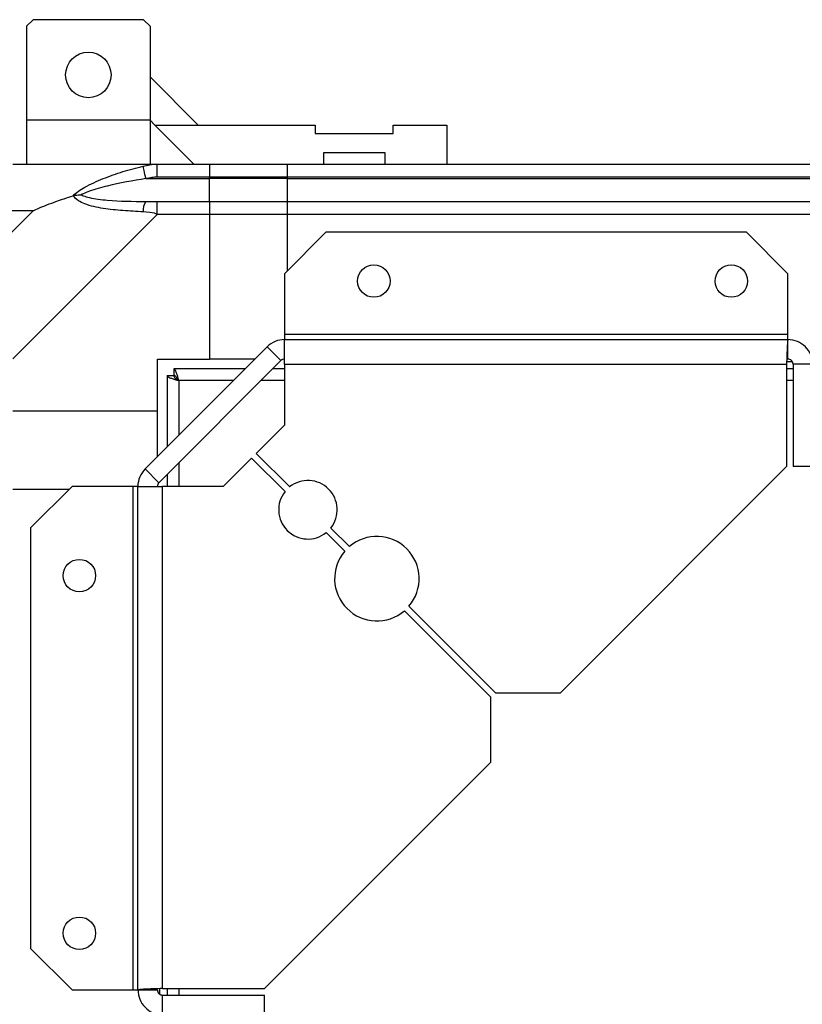
# Model space of a CAD drawing. Units: millimetres. Extents: x 432 to 10683, y 430 to 6630.
# Drawn here: x 7892 to 8012, y 6406 to 6557 of the extents above; entities that cross this region are included whole.
import ezdxf

# ---------------------------------------------------------------- set-up
doc = ezdxf.new("R2010")
doc.units = ezdxf.units.MM

msp = doc.modelspace()

# ---------------------------------------------------------------- linework, layer by layer
at = {"linetype": 'Continuous', "lineweight": 25}
for p, q in [((7893.95, 6557.34), (7892.95, 6556.34)), ((7910.95, 6557.34), (7893.95, 6557.34)), ((7911.95, 6556.34), (7910.95, 6557.34)), ((7892.95, 6556.34), (7892.95, 6541.89)), ((7911.95, 6556.34), (7911.95, 6541.89)), ((7919.34, 6541.14), (7911.95, 6548.53)), ((7911.95, 6541.89), (7892.95, 6541.89)), ((7892.95, 6541.89), (7892.95, 6535.14)), ((7911.95, 6541.89), (7911.95, 6535.14)), ((7911.95, 6541.88), (7912.7, 6541.14)), ((7918.7, 6535.14), (7912.7, 6541.14)), ((7912.7, 6541.14), (7937.37, 6541.14)), ((7937.37, 6541.14), (7937.37, 6539.84)), ((7949.37, 6539.84), (7949.37, 6541.14)), ((7949.37, 6541.14), (7957.62, 6541.14)), ((7957.62, 6541.14), (7957.62, 6535.14)), ((7937.37, 6539.84), (7949.37, 6539.84)), ((7948.12, 6536.84), (7938.62, 6536.84)), ((7938.62, 6536.84), (7938.62, 6535.14)), ((7948.12, 6535.14), (7948.12, 6536.84)), ((7890.82, 6535.14), (7913.02, 6535.14)), ((7913.02, 6535.14), (7921.07, 6535.14)), ((7921.07, 6535.14), (7921.07, 6533.14)), ((7921.07, 6535.14), (7933.07, 6535.14)), ((7933.07, 6535.14), (9063.07, 6535.14)), ((7933.07, 6533.14), (7933.07, 6535.14)), ((7911.3, 6532.89), (7921.07, 6532.89)), ((7921.07, 6533.14), (7913.02, 6533.14)), ((7921.07, 6532.89), (7921.07, 6533.14)), ((7933.07, 6533.14), (7921.07, 6533.14)), ((7921.07, 6529.39), (7921.07, 6532.89)), ((7933.07, 6532.89), (7921.07, 6532.89)), ((9063.07, 6533.14), (7933.07, 6533.14)), ((7933.07, 6532.89), (7933.07, 6533.14)), ((7933.07, 6532.89), (9063.07, 6532.89)), ((7933.07, 6529.39), (7933.07, 6532.89)), ((7913.02, 6529.39), (7921.07, 6529.39)), ((7921.07, 6529.39), (7921.07, 6527.39)), ((7921.07, 6529.39), (7933.07, 6529.39)), ((7933.07, 6529.39), (9063.07, 6529.39)), ((7933.07, 6527.39), (7933.07, 6529.39)), ((7893.96, 6527.95), (7890.26, 6527.95)), ((7890.26, 6524.25), (7893.96, 6527.95)), ((7913.02, 6527.39), (7890.82, 6505.19)), ((7921.07, 6527.39), (7913.02, 6527.39)), ((7921.07, 6527.39), (7921.07, 6505.14)), ((7933.07, 6527.39), (7921.07, 6527.39)), ((9063.07, 6527.39), (7933.07, 6527.39)), ((7933.07, 6518.7), (7933.07, 6527.39)), ((7939.01, 6524.64), (7932.65, 6518.27)), ((8003.71, 6524.64), (7939.01, 6524.64)), ((8010.07, 6518.27), (8003.71, 6524.64)), ((7932.65, 6518.27), (7932.65, 6508.94)), ((8010.07, 6508.94), (8010.07, 6518.27)), ((7932.65, 6508.94), (7932.65, 6508.14)), ((8010.07, 6508.94), (7932.65, 6508.94)), ((7932.65, 6504.34), (7932.65, 6508.14)), ((7932.65, 6508.14), (8010.07, 6508.14)), ((8010.07, 6508.14), (8010.07, 6508.94)), ((8010.07, 6505.14), (8010.07, 6508.14)), ((7911.18, 6488.25), (7929.96, 6507.02)), ((7932.08, 6504.9), (7929.96, 6507.02)), ((7913.07, 6505.14), (7921.07, 6505.14)), ((7913.07, 6497.14), (7913.07, 6505.14)), ((7928.07, 6505.14), (7921.07, 6505.14)), ((7913.31, 6486.13), (7932.08, 6504.9)), ((7926.57, 6503.64), (7915.58, 6503.64)), ((7915.58, 6503.64), (7915.58, 6502.64)), ((7932.65, 6503.64), (7930.81, 6503.64)), ((7932.65, 6504.34), (7932.65, 6495)), ((7932.65, 6504.34), (8009.87, 6504.34)), ((8009.87, 6504.34), (8009.87, 6488.64)), ((8010.87, 6503.64), (8009.87, 6503.64)), ((8009.95, 6504.79), (8010.71, 6504.79)), ((8013.87, 6504.34), (8010.87, 6504.34)), ((8010.87, 6504.34), (8010.87, 6488.64)), ((7914.57, 6502.63), (7914.57, 6491.64)), ((7914.57, 6502.63), (7915.57, 6502.63)), ((7915.61, 6502.64), (7915.57, 6502.64)), ((7915.57, 6502.6), (7915.57, 6502.64)), ((7916.37, 6501.84), (7916.37, 6493.44)), ((7924.77, 6501.84), (7916.37, 6501.84)), ((7932.65, 6501.84), (7929.01, 6501.84)), ((8010.87, 6501.84), (8009.87, 6501.84)), ((7913.07, 6497.14), (7890.82, 6497.14)), ((7913.07, 6490.14), (7913.07, 6497.14)), ((7932.65, 6495), (7928.28, 6490.64)), ((7927.57, 6489.93), (7923.21, 6485.56)), ((7932.72, 6484.78), (7927.57, 6489.93)), ((7928.28, 6490.64), (7933.43, 6485.49)), ((7916.37, 6489.19), (7916.37, 6485.56)), ((7975.07, 6453.84), (8009.87, 6488.64)), ((8013.87, 6488.64), (8010.87, 6488.64)), ((7911.18, 6488.25), (7913.31, 6486.13)), ((7914.57, 6487.39), (7914.57, 6485.56)), ((7899.94, 6485.56), (7893.57, 6479.2)), ((7909.27, 6485.56), (7899.94, 6485.56)), ((7909.27, 6485.56), (7909.27, 6408.14)), ((7910.07, 6485.56), (7909.27, 6485.56)), ((7910.07, 6485.56), (7913.87, 6485.56)), ((7910.07, 6408.14), (7910.07, 6485.56)), ((7913.87, 6408.34), (7913.87, 6485.56)), ((7923.21, 6485.56), (7913.87, 6485.56)), ((7890.82, 6485.14), (7899.51, 6485.14)), ((7893.57, 6479.2), (7893.57, 6414.5)), ((7941.9, 6475.6), (7939.04, 6478.46)), ((7939.75, 6479.16), (7942.61, 6476.3)), ((7964.37, 6453.13), (7951.07, 6466.43)), ((7951.78, 6467.14), (7965.07, 6453.84)), ((7965.07, 6453.84), (7975.07, 6453.84)), ((7964.37, 6443.13), (7964.37, 6453.13)), ((7929.57, 6408.34), (7964.37, 6443.13)), ((7893.57, 6414.5), (7899.94, 6408.14)), ((7899.94, 6408.14), (7909.27, 6408.14)), ((7909.27, 6408.14), (7910.07, 6408.14)), ((7910.07, 6408.14), (7913.07, 6408.14)), ((7913.42, 6408.26), (7913.42, 6407.49)), ((7913.87, 6408.34), (7929.57, 6408.34)), ((7914.57, 6408.34), (7914.57, 6407.34)), ((7916.37, 6408.34), (7916.37, 6407.34)), ((7913.87, 6404.34), (7913.87, 6407.34)), ((7913.87, 6407.34), (7929.57, 6407.34)), ((7929.57, 6404.34), (7929.57, 6407.34))]:
    msp.add_line(p, q, dxfattribs=at)
at = {"linetype": 'Continuous', "lineweight": 25, "flags": 128}
for points in [[(7910.9, 6534.81), (7912.16, 6535.05), (7912.77, 6535.12), (7913.02, 6535.14), (7913.02, 6535.14)], [(7911.3, 6532.89), (7911.23, 6533.22), (7911.16, 6533.55), (7911.1, 6533.85), (7911.04, 6534.13), (7910.99, 6534.37), (7910.95, 6534.57), (7910.92, 6534.71), (7910.9, 6534.81)], [(7913.02, 6527.39), (7913.02, 6527.39), (7912.61, 6527.56), (7911.93, 6527.68), (7910.9, 6527.78)]]:
    msp.add_lwpolyline(points, dxfattribs=at)
at = {"linetype": 'Continuous', "lineweight": 25}
for centre, radius in [((7902.45, 6548.84), 3.5), ((7946.37, 6517.14), 2.5), ((8001.37, 6517.14), 2.5), ((7901.07, 6471.84), 2.5), ((7901.07, 6416.84), 2.5)]:
    msp.add_circle(centre, radius, dxfattribs=at)
for centre, radius, start, end in [((7913.07, 6528.1), 2.19, 144.0079, 188.4345), ((7932.65, 6504.34), 3.8, 90, 135), ((7932.65, 6504.34), 0.8, 90, 135), ((7913.87, 6485.56), 3.8, 135, 180), ((7913.87, 6485.56), 0.8, 135, 180), ((7936.23, 6481.97), 4.5, 321.3794, 128.6206), ((7936.23, 6481.97), 4.5, 141.3794, 308.6206), ((7946.84, 6471.37), 6.5, 319.4117, 130.5883), ((7946.84, 6471.37), 6.5, 139.4117, 310.5883)]:
    msp.add_arc(centre, radius, start, end, dxfattribs=at)
for points, knots in [([(7900.1, 6530.25), (7900.1, 6530.25), (7900.31, 6530.49), (7900.88, 6530.96), (7902.41, 6531.89), (7904.73, 6532.93), (7907.76, 6534.03), (7909.85, 6534.55), (7910.9, 6534.81)], [0, 0, 0, 0, 0.001906, 0.107158, 0.209942, 0.471812, 0.7358, 1, 1, 1, 1]), ([(7913.02, 6533.14), (7913.02, 6533.4), (7913.02, 6533.92), (7913.02, 6534.58), (7913.02, 6535.05), (7913.02, 6535.11), (7913.02, 6535.14)], [0, 0, 0, 0, 0.24999, 0.499972, 0.749942, 1, 1, 1, 1]), ([(7911.3, 6532.89), (7909.31, 6532.56), (7906.36, 6532.07), (7903.16, 6531.16), (7901.84, 6530.66), (7901.43, 6530.47), (7901.32, 6530.41)], [0, 0, 0, 0, 0.580914, 0.859813, 0.961586, 1, 1, 1, 1]), ([(7913.02, 6533.14), (7912.76, 6533.11), (7912.18, 6533.06), (7911.61, 6532.95), (7911.3, 6532.89)], [0, 0, 0, 0, 0.4556132, 1, 1, 1, 1]), ([(7893.96, 6527.95), (7894.25, 6528.09), (7894.93, 6528.41), (7896.15, 6528.89), (7897.46, 6529.37), (7898.81, 6529.83), (7899.65, 6530.1), (7900.1, 6530.25)], [0, 0, 0, 0, 0.15109, 0.353325, 0.601536, 0.787211, 1, 1, 1, 1]), ([(7900.1, 6530.25), (7900.36, 6530.31), (7900.75, 6530.4), (7901.17, 6530.41), (7901.32, 6530.41), (7901.32, 6530.41)], [0, 0, 0, 0, 0.647753, 0.99371, 1, 1, 1, 1]), ([(7910.9, 6527.78), (7909.86, 6527.84), (7907.76, 6527.97), (7904.73, 6528.24), (7902.42, 6528.76), (7900.86, 6529.46), (7900.36, 6529.98), (7900.1, 6530.25)], [0, 0, 0, 0, 0.264209, 0.528212, 0.790092, 0.892871, 1, 1, 1, 1]), ([(7901.32, 6530.41), (7901.43, 6530.36), (7901.84, 6530.17), (7903.16, 6529.81), (7906.36, 6529.42), (7909.31, 6529.4), (7911.3, 6529.39)], [0, 0, 0, 0, 0.03841, 0.140182, 0.419083, 1, 1, 1, 1]), ([(7911.3, 6529.39), (7911.61, 6529.39), (7912.18, 6529.39), (7912.76, 6529.39), (7913.02, 6529.39)], [0, 0, 0, 0, 0.5443775, 1, 1, 1, 1]), ([(7913.02, 6527.39), (7913.02, 6527.65), (7913.02, 6528.17), (7913.02, 6528.83), (7913.02, 6529.3), (7913.02, 6529.36), (7913.02, 6529.39)], [0, 0, 0, 0, 0.249987, 0.5000228, 0.7500056, 1, 1, 1, 1]), ([(8010.07, 6508.14), (8010.05, 6508.08), (8010.02, 6507.96), (8009.97, 6507.09), (8009.92, 6505.83), (8009.89, 6504.83), (8009.87, 6504.34)], [0, 0, 0, 0, 0.2500181, 0.5000197, 0.7500213, 1, 1, 1, 1]), ([(8013.87, 6504.34), (8013.81, 6504.83), (8013.7, 6505.83), (8012.82, 6507.09), (8011.57, 6507.96), (8010.57, 6508.08), (8010.07, 6508.14)], [0, 0, 0, 0, 0.249991, 0.5, 0.749994, 1, 1, 1, 1]), ([(8010.87, 6504.34), (8010.86, 6504.44), (8010.84, 6504.65), (8010.65, 6504.92), (8010.39, 6505.1), (8010.18, 6505.12), (8010.07, 6505.14)], [0, 0, 0, 0, 0.250003, 0.499935, 0.750027, 1, 1, 1, 1]), ([(7916.37, 6501.84), (7916.31, 6502.05), (7916.2, 6502.47), (7916.02, 6503.02), (7915.84, 6503.43), (7915.7, 6503.62), (7915.61, 6503.63), (7915.58, 6503.64)], [0, 0, 0, 0, 0.222951, 0.445929, 0.66885, 0.891804, 1, 1, 1, 1]), ([(7914.57, 6502.63), (7914.59, 6502.57), (7914.64, 6502.45), (7914.97, 6502.27), (7915.46, 6502.1), (7915.96, 6501.95), (7916.27, 6501.86), (7916.37, 6501.84)], [0, 0, 0, 0, 0.222999, 0.445913, 0.668904, 0.891878, 1, 1, 1, 1]), ([(7915.57, 6502.63), (7915.59, 6502.55), (7915.61, 6502.41), (7915.82, 6502.21), (7916.08, 6502.02), (7916.28, 6501.89), (7916.37, 6501.84)], [0, 0, 0, 0, 0.27536, 0.52948, 0.783437, 1, 1, 1, 1]), ([(7916.37, 6501.84), (7916.3, 6501.95), (7916.16, 6502.17), (7915.95, 6502.44), (7915.76, 6502.61), (7915.64, 6502.63), (7915.58, 6502.64)], [0, 0, 0, 0, 0.2753304, 0.5293761, 0.7832969, 1, 1, 1, 1]), ([(7913.87, 6408.34), (7913.37, 6408.32), (7912.38, 6408.29), (7911.12, 6408.24), (7910.24, 6408.19), (7910.13, 6408.15), (7910.07, 6408.14)], [0, 0, 0, 0, 0.250008, 0.5, 0.749992, 1, 1, 1, 1]), ([(7910.07, 6408.14), (7910.13, 6407.64), (7910.24, 6406.64), (7911.12, 6405.39), (7912.38, 6404.51), (7913.37, 6404.39), (7913.87, 6404.34)], [0, 0, 0, 0, 0.249993, 0.49999, 0.749986, 1, 1, 1, 1]), ([(7913.07, 6408.14), (7913.08, 6408.03), (7913.11, 6407.82), (7913.29, 6407.56), (7913.56, 6407.37), (7913.77, 6407.35), (7913.87, 6407.34)], [0, 0, 0, 0, 0.250061, 0.500002, 0.749836, 1, 1, 1, 1])]:
    msp.add_open_spline(points, degree=3, knots=knots, dxfattribs=at)

doc.saveas('drawing.dxf')
